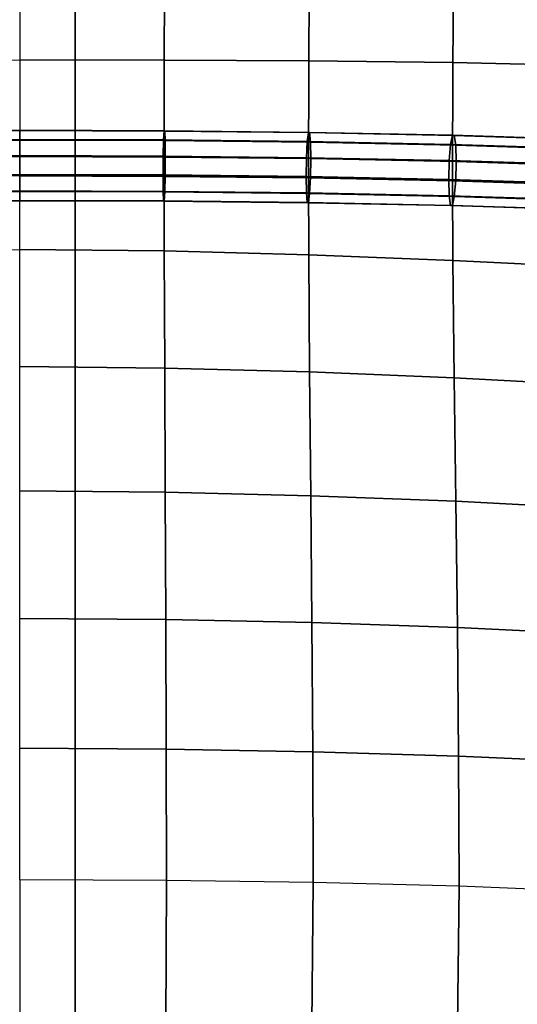
# Model space of a CAD drawing. Units: inches. Extents: x -14.8 to 14.8, y -15.5 to 15.
# Drawn here: x -5.8 to -4, y -11.9 to -8.5 of the extents above; entities that cross this region are included whole.
import ezdxf

# ---------------------------------------------------------------- set-up
doc = ezdxf.new("R2010")
doc.units = ezdxf.units.IN
doc.header["$MEASUREMENT"] = 0
doc.layers.add('Knoll Studio Chair Belting Strap', color=2, linetype='Continuous')
doc.layers.add('Knoll Studio Chair Cushion', color=2, linetype='Continuous')

msp = doc.modelspace()

# ---------------------------------------------------------------- linework, layer by layer
at = {"layer": 'Knoll Studio Chair Belting Strap'}
for points in [[(-5.5588, -14.4323, 14.6726), (-7.1471, -14.4323, 14.6726), (-7.1471, 5.9244, 9.4346), (-5.5588, 5.9244, 9.4346)], [(-5.5588, 5.9244, 9.4346), (-5.5588, 5.8563, 9.8031), (-5.5588, -14.3863, 14.9523), (-5.5588, -14.4323, 14.6726)], [(-7.1471, -14.3863, 14.9523), (-5.5588, -14.3863, 14.9523), (-5.5588, 5.8563, 9.8031), (-7.1471, 5.8563, 9.8031)]]:
    msp.add_3dface(points, dxfattribs=at)
at = {"layer": 'Knoll Studio Chair Cushion'}
for points in [[(-14.375, 5.5684, 10.0053), (14.375, 5.5684, 10.0053), (14.375, -14.9977, 15.2368), (-14.375, -14.9977, 15.2368)], [(-5.75, -8.6488, 17.3097), (-5.2523, -8.6492, 17.299), (-5.2508, -8.1809, 17.3174), (-5.75, -8.1801, 17.3291)], [(-5.2523, -8.6492, 17.299), (-4.755, -8.6515, 17.2681), (-4.7521, -8.1839, 17.2837), (-5.2508, -8.1809, 17.3174)], [(-4.755, -8.6515, 17.2681), (-4.2589, -8.6572, 17.2172), (-4.2547, -8.1907, 17.2287), (-4.7521, -8.1839, 17.2837)], [(-4.2589, -8.6572, 17.2172), (-3.7654, -8.6686, 17.1434), (-3.7602, -8.2036, 17.1495), (-4.2547, -8.1907, 17.2287)], [(-5.75, -9.0476, 17.1079), (-6.2471, -9.0494, 17.1008), (-6.2477, -8.6492, 17.299), (-5.75, -8.6488, 17.3097)], [(-5.75, -9.0476, 17.1079), (-5.2529, -9.0494, 17.1008), (-5.2523, -8.6492, 17.299), (-5.75, -8.6488, 17.3097)], [(-5.2529, -9.0494, 17.1008), (-4.7562, -9.0549, 17.0792), (-4.755, -8.6515, 17.2681), (-5.2523, -8.6492, 17.299)], [(-4.7562, -9.0549, 17.0792), (-4.2606, -9.0647, 17.0405), (-4.2589, -8.6572, 17.2172), (-4.755, -8.6515, 17.2681)], [(-4.2606, -9.0647, 17.0405), (-3.7675, -9.0802, 16.9795), (-3.7654, -8.6686, 17.1434), (-4.2589, -8.6572, 17.2172)], [(-6.2504, -8.9264, 17.3308), (-5.75, -8.9246, 17.3379), (-5.75, -8.8915, 17.2823), (-6.249, -8.8933, 17.2752)], [(-6.2471, -8.8925, 17.2106), (-6.249, -8.8933, 17.2752), (-5.75, -8.8915, 17.2823), (-5.75, -8.8907, 17.2176)], [(-6.2453, -8.9241, 17.1541), (-6.2471, -8.8925, 17.2106), (-5.75, -8.8907, 17.2176), (-5.75, -8.9223, 17.1611)], [(-5.75, -8.8907, 17.2176), (-5.2529, -8.8925, 17.2106), (-5.2547, -8.9241, 17.1541), (-5.75, -8.9223, 17.1611)], [(-5.75, -8.8915, 17.2823), (-5.251, -8.8933, 17.2752), (-5.2529, -8.8925, 17.2106), (-5.75, -8.8907, 17.2176)], [(-5.75, -8.8915, 17.2823), (-5.75, -8.9246, 17.3379), (-5.2496, -8.9264, 17.3308), (-5.251, -8.8933, 17.2752)], [(-5.2529, -8.8925, 17.2106), (-4.7562, -8.898, 17.1889), (-4.7601, -8.9296, 17.1325), (-5.2547, -8.9241, 17.1541)], [(-5.251, -8.8933, 17.2752), (-4.7523, -8.8988, 17.2535), (-4.7562, -8.898, 17.1889), (-5.2529, -8.8925, 17.2106)], [(-5.251, -8.8933, 17.2752), (-5.2496, -8.9264, 17.3308), (-4.7494, -8.9319, 17.309), (-4.7523, -8.8988, 17.2535)], [(-4.7562, -8.898, 17.1889), (-4.2606, -8.9078, 17.1503), (-4.2671, -8.9394, 17.0941), (-4.7601, -8.9296, 17.1325)], [(-4.7523, -8.8988, 17.2535), (-4.2542, -8.9087, 17.2146), (-4.2606, -8.9078, 17.1503), (-4.7562, -8.898, 17.1889)], [(-4.7523, -8.8988, 17.2535), (-4.7494, -8.9319, 17.309), (-4.2494, -8.9418, 17.27), (-4.2542, -8.9087, 17.2146)], [(-4.2606, -8.9078, 17.1503), (-3.7675, -8.9233, 17.0892), (-3.7779, -8.9548, 17.0336), (-4.2671, -8.9394, 17.0941)], [(-4.2542, -8.9087, 17.2146), (-3.7571, -8.9243, 17.1531), (-3.7675, -8.9233, 17.0892), (-4.2606, -8.9078, 17.1503)], [(-4.2542, -8.9087, 17.2146), (-4.2494, -8.9418, 17.27), (-3.7495, -8.9576, 17.2082), (-3.7571, -8.9243, 17.1531)], [(-6.2509, -8.9828, 17.3625), (-5.75, -8.981, 17.3695), (-5.75, -8.9246, 17.3379), (-6.2504, -8.9264, 17.3308)], [(-6.2453, -8.9241, 17.1541), (-5.75, -8.9223, 17.1611), (-5.75, -8.9779, 17.1281), (-6.2439, -8.9797, 17.1211)], [(-5.75, -8.9779, 17.1281), (-5.75, -8.9223, 17.1611), (-5.2547, -8.9241, 17.1541), (-5.2561, -8.9797, 17.1211)], [(-5.75, -8.9246, 17.3379), (-5.75, -8.981, 17.3695), (-5.2491, -8.9828, 17.3625), (-5.2496, -8.9264, 17.3308)], [(-5.2561, -8.9797, 17.1211), (-5.2547, -8.9241, 17.1541), (-4.7601, -8.9296, 17.1325), (-4.763, -8.9852, 17.0996)], [(-5.2496, -8.9264, 17.3308), (-5.2491, -8.9828, 17.3625), (-4.7484, -8.9884, 17.3406), (-4.7494, -8.9319, 17.309)], [(-4.763, -8.9852, 17.0996), (-4.7601, -8.9296, 17.1325), (-4.2671, -8.9394, 17.0941), (-4.2718, -8.9949, 17.0613)], [(-4.7494, -8.9319, 17.309), (-4.7484, -8.9884, 17.3406), (-4.2477, -8.9983, 17.3016), (-4.2494, -8.9418, 17.27)], [(-4.2718, -8.9949, 17.0613), (-4.2671, -8.9394, 17.0941), (-3.7779, -8.9548, 17.0336), (-3.7855, -9.0102, 17.0011)], [(-4.2494, -8.9418, 17.27), (-4.2477, -8.9983, 17.3016), (-3.7468, -9.0141, 17.2396), (-3.7495, -8.9576, 17.2082)], [(-6.2509, -8.9828, 17.3625), (-6.2504, -9.0475, 17.3617), (-5.75, -9.0457, 17.3687), (-5.75, -8.981, 17.3695)], [(-6.2439, -8.9797, 17.1211), (-5.75, -8.9779, 17.1281), (-5.75, -9.0426, 17.1272), (-6.2434, -9.0444, 17.1203)], [(-5.75, -9.0426, 17.1272), (-5.75, -8.9779, 17.1281), (-5.2561, -8.9797, 17.1211), (-5.2566, -9.0444, 17.1203)], [(-5.75, -9.0457, 17.3687), (-5.2496, -9.0475, 17.3617), (-5.2491, -8.9828, 17.3625), (-5.75, -8.981, 17.3695)], [(-5.2566, -9.0444, 17.1203), (-5.2561, -8.9797, 17.1211), (-4.763, -8.9852, 17.0996), (-4.764, -9.0499, 17.0988)], [(-5.2496, -9.0475, 17.3617), (-4.7494, -9.053, 17.3398), (-4.7484, -8.9884, 17.3406), (-5.2491, -8.9828, 17.3625)], [(-4.764, -9.0499, 17.0988), (-4.763, -8.9852, 17.0996), (-4.2718, -8.9949, 17.0613), (-4.2736, -9.0596, 17.0605)], [(-4.7494, -9.053, 17.3398), (-4.2494, -9.063, 17.3009), (-4.2477, -8.9983, 17.3016), (-4.7484, -8.9884, 17.3406)], [(-4.2736, -9.0596, 17.0605), (-4.2718, -8.9949, 17.0613), (-3.7855, -9.0102, 17.0011), (-3.7882, -9.0749, 17.0005)], [(-4.2494, -9.063, 17.3009), (-3.7495, -9.0787, 17.239), (-3.7468, -9.0141, 17.2396), (-4.2477, -8.9983, 17.3016)], [(-6.2439, -9.1009, 17.1519), (-6.2434, -9.0444, 17.1203), (-5.75, -9.0426, 17.1272), (-5.75, -9.0991, 17.1589)], [(-5.75, -9.0426, 17.1272), (-5.2566, -9.0444, 17.1203), (-5.2561, -9.1009, 17.1519), (-5.75, -9.0991, 17.1589)], [(-5.2566, -9.0444, 17.1203), (-4.764, -9.0499, 17.0988), (-4.763, -9.1063, 17.1304), (-5.2561, -9.1009, 17.1519)], [(-6.2504, -9.0475, 17.3617), (-6.249, -9.1031, 17.3286), (-5.75, -9.1013, 17.3356), (-5.75, -9.0457, 17.3687)], [(-5.75, -9.0476, 17.1079), (-6.2471, -9.0494, 17.1008), (-6.2477, -9.3061, 17.4661), (-5.75, -9.3015, 17.4757)], [(-5.75, -9.1013, 17.3356), (-5.251, -9.1031, 17.3286), (-5.2496, -9.0475, 17.3617), (-5.75, -9.0457, 17.3687)], [(-5.75, -9.0476, 17.1079), (-5.2529, -9.0494, 17.1008), (-5.2523, -9.3061, 17.4661), (-5.75, -9.3015, 17.4757)], [(-5.2529, -9.0494, 17.1008), (-4.7562, -9.0549, 17.0792), (-4.755, -9.3189, 17.4378), (-5.2523, -9.3061, 17.4661)], [(-5.251, -9.1031, 17.3286), (-4.7523, -9.1087, 17.3068), (-4.7494, -9.053, 17.3398), (-5.2496, -9.0475, 17.3617)], [(-4.764, -9.0499, 17.0988), (-4.2736, -9.0596, 17.0605), (-4.2718, -9.1161, 17.0921), (-4.763, -9.1063, 17.1304)], [(-4.7562, -9.0549, 17.0792), (-4.2606, -9.0647, 17.0405), (-4.2589, -9.3383, 17.3904), (-4.755, -9.3189, 17.4378)], [(-4.7523, -9.1087, 17.3068), (-4.2542, -9.1185, 17.268), (-4.2494, -9.063, 17.3009), (-4.7494, -9.053, 17.3398)], [(-4.2736, -9.0596, 17.0605), (-3.7882, -9.0749, 17.0005), (-3.7855, -9.1314, 17.0319), (-4.2718, -9.1161, 17.0921)], [(-4.2606, -9.0647, 17.0405), (-3.7675, -9.0802, 16.9795), (-3.7654, -9.3634, 17.3202), (-4.2589, -9.3383, 17.3904)], [(-4.2542, -9.1185, 17.268), (-3.7571, -9.1342, 17.2065), (-3.7495, -9.0787, 17.239), (-4.2494, -9.063, 17.3009)], [(-6.2471, -9.1347, 17.2722), (-5.75, -9.133, 17.2792), (-5.75, -9.1013, 17.3356), (-6.249, -9.1031, 17.3286)], [(-6.2453, -9.1339, 17.2075), (-6.2439, -9.1009, 17.1519), (-5.75, -9.0991, 17.1589), (-5.75, -9.1321, 17.2145)], [(-5.75, -9.0991, 17.1589), (-5.2561, -9.1009, 17.1519), (-5.2547, -9.1339, 17.2075), (-5.75, -9.1321, 17.2145)], [(-5.75, -9.1013, 17.3356), (-5.75, -9.133, 17.2792), (-5.2529, -9.1347, 17.2722), (-5.251, -9.1031, 17.3286)], [(-5.2561, -9.1009, 17.1519), (-4.763, -9.1063, 17.1304), (-4.7601, -9.1394, 17.1859), (-5.2547, -9.1339, 17.2075)], [(-5.251, -9.1031, 17.3286), (-5.2529, -9.1347, 17.2722), (-4.7562, -9.1403, 17.2505), (-4.7523, -9.1087, 17.3068)], [(-4.763, -9.1063, 17.1304), (-4.2718, -9.1161, 17.0921), (-4.2671, -9.1492, 17.1475), (-4.7601, -9.1394, 17.1859)], [(-4.7523, -9.1087, 17.3068), (-4.7562, -9.1403, 17.2505), (-4.2606, -9.1501, 17.2119), (-4.2542, -9.1185, 17.268)], [(-6.2453, -9.1339, 17.2075), (-5.75, -9.1321, 17.2145), (-5.75, -9.133, 17.2792), (-6.2471, -9.1347, 17.2722)], [(-5.75, -9.133, 17.2792), (-5.75, -9.1321, 17.2145), (-5.2547, -9.1339, 17.2075), (-5.2529, -9.1347, 17.2722)], [(-5.2529, -9.1347, 17.2722), (-5.2547, -9.1339, 17.2075), (-4.7601, -9.1394, 17.1859), (-4.7562, -9.1403, 17.2505)], [(-4.7562, -9.1403, 17.2505), (-4.7601, -9.1394, 17.1859), (-4.2671, -9.1492, 17.1475), (-4.2606, -9.1501, 17.2119)], [(-4.2718, -9.1161, 17.0921), (-3.7855, -9.1314, 17.0319), (-3.7779, -9.1646, 17.087), (-4.2671, -9.1492, 17.1475)], [(-4.2542, -9.1185, 17.268), (-4.2606, -9.1501, 17.2119), (-3.7675, -9.1656, 17.1509), (-3.7571, -9.1342, 17.2065)], [(-4.2606, -9.1501, 17.2119), (-4.2671, -9.1492, 17.1475), (-3.7779, -9.1646, 17.087), (-3.7675, -9.1656, 17.1509)], [(-5.75, -9.3015, 17.4757), (-5.2523, -9.3061, 17.4661), (-5.2508, -9.7088, 17.7061), (-5.75, -9.7038, 17.7167)], [(-5.2523, -9.3061, 17.4661), (-4.755, -9.3189, 17.4378), (-4.7521, -9.7222, 17.675), (-5.2508, -9.7088, 17.7061)], [(-4.755, -9.3189, 17.4378), (-4.2589, -9.3383, 17.3904), (-4.2547, -9.7426, 17.6235), (-4.7521, -9.7222, 17.675)], [(-4.2589, -9.3383, 17.3904), (-3.7654, -9.3634, 17.3202), (-3.7602, -9.7691, 17.5477), (-4.2547, -9.7426, 17.6235)], [(-5.75, -9.7038, 17.7167), (-5.2508, -9.7088, 17.7061), (-5.2489, -10.1356, 17.9006), (-5.75, -10.1311, 17.911)], [(-5.2508, -9.7088, 17.7061), (-4.7521, -9.7222, 17.675), (-4.7483, -10.148, 17.8696), (-5.2489, -10.1356, 17.9006)], [(-4.7521, -9.7222, 17.675), (-4.2547, -9.7426, 17.6235), (-4.2492, -10.1672, 17.8173), (-4.7483, -10.148, 17.8696)], [(-4.2547, -9.7426, 17.6235), (-3.7602, -9.7691, 17.5477), (-3.7534, -10.193, 17.7392), (-4.2492, -10.1672, 17.8173)], [(-5.75, -10.1311, 17.911), (-5.2489, -10.1356, 17.9006), (-5.2469, -10.5741, 18.067), (-5.75, -10.5703, 18.0769)], [(-5.2489, -10.1356, 17.9006), (-4.7483, -10.148, 17.8696), (-4.7445, -10.5848, 18.0373), (-5.2469, -10.5741, 18.067)], [(-4.7483, -10.148, 17.8696), (-4.2492, -10.1672, 17.8173), (-4.2438, -10.602, 17.9858), (-4.7445, -10.5848, 18.0373)], [(-4.2492, -10.1672, 17.8173), (-3.7534, -10.193, 17.7392), (-3.7466, -10.6261, 17.9069), (-4.2438, -10.602, 17.9858)], [(-5.75, -10.5703, 18.0769), (-5.2469, -10.5741, 18.067), (-5.2454, -11.0202, 18.2117), (-5.75, -11.0172, 18.2209)], [(-5.2469, -10.5741, 18.067), (-4.7445, -10.5848, 18.0373), (-4.7416, -11.029, 18.1832), (-5.2454, -11.0202, 18.2117)], [(-4.7445, -10.5848, 18.0373), (-4.2438, -10.602, 17.9858), (-4.2395, -11.0439, 18.1328), (-4.7416, -11.029, 18.1832)], [(-4.2438, -10.602, 17.9858), (-3.7466, -10.6261, 17.9069), (-3.7414, -11.0661, 18.0538), (-4.2395, -11.0439, 18.1328)], [(-5.75, -11.0172, 18.2209), (-5.2454, -11.0202, 18.2117), (-5.2448, -11.4721, 18.3368), (-5.75, -11.4698, 18.3459)], [(-5.2454, -11.0202, 18.2117), (-4.7416, -11.029, 18.1832), (-4.7404, -11.4792, 18.3087), (-5.2448, -11.4721, 18.3368)], [(-4.7416, -11.029, 18.1832), (-4.2395, -11.0439, 18.1328), (-4.2379, -11.492, 18.2586), (-4.7404, -11.4792, 18.3087)], [(-4.2395, -11.0439, 18.1328), (-3.7414, -11.0661, 18.0538), (-3.7394, -11.5121, 18.1793), (-4.2379, -11.492, 18.2586)], [(-5.75, -11.4698, 18.3459), (-5.75, -11.9693, 18.4521), (-5.2468, -11.9684, 18.4405), (-5.2448, -11.4721, 18.3368)], [(-5.2448, -11.4721, 18.3368), (-5.2468, -11.9684, 18.4405), (-4.7442, -11.9677, 18.4065), (-4.7404, -11.4792, 18.3087)], [(-4.7404, -11.4792, 18.3087), (-4.7442, -11.9677, 18.4065), (-4.2434, -11.9699, 18.3498), (-4.2379, -11.492, 18.2586)], [(-4.2379, -11.492, 18.2586), (-4.2434, -11.9699, 18.3498), (-3.7463, -11.9789, 18.266), (-3.7394, -11.5121, 18.1793)]]:
    msp.add_3dface(points, dxfattribs=at)

doc.saveas('drawing.dxf')
